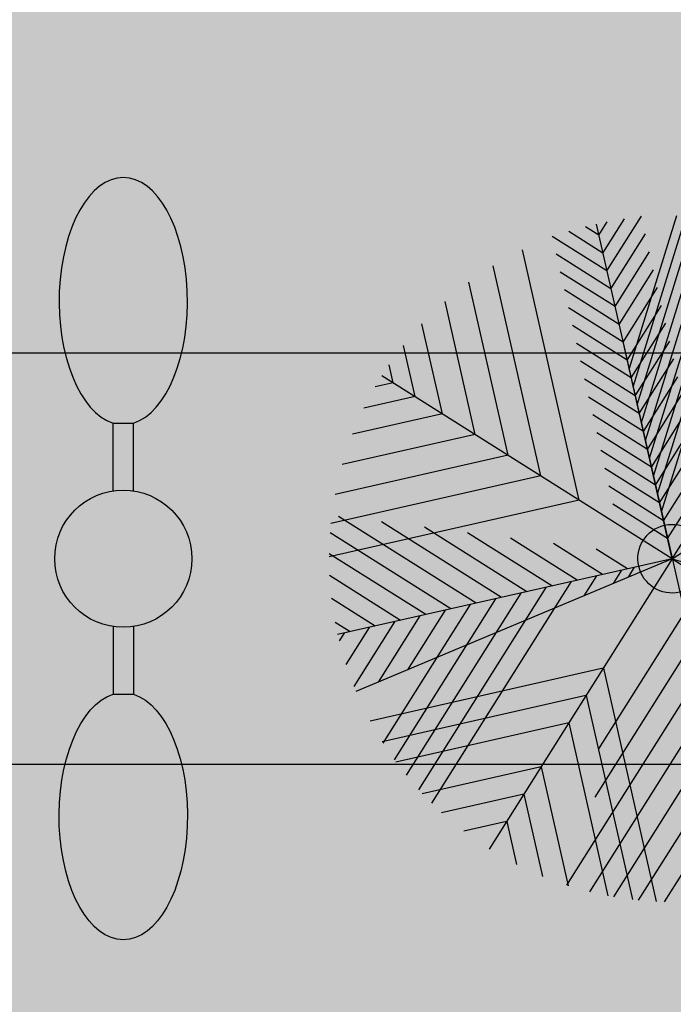
# Model space of a CAD drawing. Units: millimetres. Extents: x -13460 to 33279, y -34207 to 30528.
# Drawn here: x 4302 to 4541, y 18493 to 18852 of the extents above; entities that cross this region are included whole.
import ezdxf

# ---------------------------------------------------------------- set-up
doc = ezdxf.new("R2010")
doc.units = ezdxf.units.MM
doc.header["$LTSCALE"] = 0.1
for name, color, linetype in [('01 Piso', 1, 'Continuous'), ('02 Iluminacao', 1, 'Continuous'), ('02 Palmeiras', 21, 'Continuous'), ('02 Vegetacao', 21, 'Continuous'), ('04 Hach ciclovia', 23, 'Continuous'), ('04 Hach gr SC', 71, 'Continuous'), ('04 Hach grama', 71, 'Continuous'), ('04 Hach Petit Pr', 251, 'Continuous'), ('10 Hach Br', 255, 'Continuous')]:
    doc.layers.add(name, color=color, linetype=linetype)

# ---------------------------------------------------------------- blocks, each defined once
blk = doc.blocks.new('01 palmeira')
at = {"layer": '02 Palmeiras'}
h = blk.add_hatch(color=64, dxfattribs=at)
edge = h.paths.add_edge_path()
edge.add_line((-20, 37), (-20, 29))
edge.add_line((-20, 29), (-5.11, 14.11))
edge.add_ellipse((0, 0), major_axis=(-10.61, 10.61), ratio=1, start_angle=315, end_angle=334.8976, ccw=False)
edge.add_line((0, 15), (0, 17))
edge.add_line((0, 17), (-20, 37))
h.paths.add_polyline_path([(-20, 53), (-20, 45), (0, 25), (0, 33)])
h.paths.add_polyline_path([(-20, 69), (-20, 61), (0, 41), (0, 49)])
h.paths.add_polyline_path([(-20, 85), (-20, 77), (0, 57), (0, 65)])
h.paths.add_polyline_path([(-20, 101), (-20, 93), (0, 73), (0, 81)])
h.paths.add_polyline_path([(-20, 117), (-20, 109), (0, 89), (0, 95.2), (0, 97)])
h.paths.add_polyline_path([(-20, 133), (-20, 125), (0, 105), (0, 113)])
edge = h.paths.add_edge_path()
edge.add_ellipse((0, 0), major_axis=(106.07, 106.07), ratio=1, start_angle=52.5478, end_angle=52.663)
edge.add_line((-20, 148.66), (-20, 141))
edge.add_line((-20, 141), (0, 121))
edge.add_line((0, 121), (0, 129))
edge.add_line((0, 129), (-19.7, 148.7))
edge = h.paths.add_edge_path()
edge.add_ellipse((0, 0), major_axis=(106.07, 106.07), ratio=1, start_angle=46.8804, end_angle=49.7734)
edge.add_line((-12.48, 149.48), (0, 137))
edge.add_line((0, 137), (0, 145))
edge.add_line((0, 145), (-4.92, 149.92))
h = blk.add_hatch(color=64, dxfattribs=at)
edge = h.paths.add_edge_path()
edge.add_ellipse((0, 0), major_axis=(-106.07, 106.07), ratio=1, start_angle=-52.5471, end_angle=-49.7727)
edge.add_line((12.48, 149.48), (0, 137))
edge.add_line((0, 137), (0, 129))
edge.add_line((0, 129), (19.7, 148.7))
h.paths.add_polyline_path([(20, 133), (20, 141), (0, 121), (0, 113)])
h.paths.add_polyline_path([(16.39, 113.39), (20, 119.64), (20, 125), (0, 105), (0, 97)])
h.paths.add_polyline_path([(20, 117), (20, 119.64), (16.39, 113.39)], flags=17)
h.paths.add_polyline_path([(5.46, 94.46), (0, 89), (0, 85)])
h.paths.add_polyline_path([(16.39, 105.39), (5.46, 94.46), (0, 85), (0, 81), (5.46, 86.46)])
h.paths.add_polyline_path([(20, 103.64), (20, 109), (16.39, 105.39), (5.46, 86.46), (16.39, 97.39)])
h.paths.add_polyline_path([(20, 101), (20, 103.64), (16.39, 97.39)], flags=17)
h.paths.add_polyline_path([(5.46, 78.46), (0, 73), (0, 69)], flags=16)
h.paths.add_polyline_path([(16.39, 89.39), (5.46, 78.46), (0, 69), (0, 65), (5.46, 70.46)])
h.paths.add_polyline_path([(16.39, 81.39), (20, 87.64), (20, 93), (16.39, 89.39), (5.46, 70.46)])
h.paths.add_polyline_path([(20, 85), (20, 87.64), (16.39, 81.39)])
h = blk.add_hatch(color=62, dxfattribs=at)
edge = h.paths.add_edge_path()
edge.add_ellipse((0, 0), major_axis=(-106.07, 106.07), ratio=1, start_angle=-6.1946, end_angle=-2.1556)
edge.add_line((-102, 109.98), (-102, 102))
edge.add_line((-102, 102), (-94, 94))
edge.add_line((-94, 94), (-94, 116.89))
edge = h.paths.add_edge_path()
edge.add_ellipse((0, 0), major_axis=(106.07, 106.07), ratio=1, start_angle=73.6861, end_angle=79.0565)
edge.add_line((-84, 124.27), (-84, 84))
edge.add_line((-84, 84), (-72, 72))
edge.add_line((-72, 72), (-72, 131.59))
edge = h.paths.add_edge_path()
edge.add_ellipse((0, 0), major_axis=(-106.07, 106.07), ratio=1, start_angle=-26.3364, end_angle=-21.4211)
edge.add_line((-60, 137.48), (-60, 60))
edge.add_line((-60, 60), (-48, 48))
edge.add_line((-48, 48), (-48, 142.11))
edge = h.paths.add_edge_path()
edge.add_line((-94, 94), (-116.89, 94))
edge.add_ellipse((0, 0), major_axis=(106.07, 106.07), ratio=1, start_angle=96.1956, end_angle=100.9444)
edge.add_line((-124.27, 84), (-84, 84))
edge.add_line((-84, 84), (-84, 84))
edge.add_line((-84, 84), (-94, 94))
edge = h.paths.add_edge_path()
edge.add_line((-72, 72), (-131.59, 72))
edge.add_ellipse((0, 0), major_axis=(-106.07, 106.07), ratio=1, start_angle=16.3147, end_angle=21.4219)
edge.add_line((-137.48, 60), (-60, 60))
edge.add_line((-60, 60), (-60, 60))
edge.add_line((-60, 60), (-72, 72))
h.paths.add_polyline_path([(-48, 48), (-135.88, 48), (-121.88, 34), (-34, 34), (-34, 34)])
edge = h.paths.add_edge_path()
edge.add_line((-135.88, 48), (-142.11, 48))
edge.add_ellipse((0, 0), major_axis=(-106.07, 106.07), ratio=1, start_angle=26.3372, end_angle=27.88)
edge.add_line((-143.35, 44.16), (-133.2, 34))
edge.add_line((-133.2, 34), (-121.88, 34))
edge.add_line((-121.88, 34), (-135.88, 48))
edge = h.paths.add_edge_path()
edge.add_ellipse((0, 0), major_axis=(106.07, 106.07), ratio=1, start_angle=117.88, end_angle=121.3958)
edge.add_line((-145.79, 35.28), (-144.51, 34))
edge.add_line((-144.51, 34), (-133.2, 34))
edge.add_line((-133.2, 34), (-143.35, 44.16))
h = blk.add_hatch(color=64, dxfattribs=at)
h.paths.add_polyline_path([(5.46, 62.46), (0, 57), (0, 53)], flags=16)
h.paths.add_polyline_path([(16.39, 73.39), (5.46, 62.46), (0, 53), (0, 49), (5.46, 54.46)])
h.paths.add_polyline_path([(16.39, 65.39), (20, 71.64), (20, 77), (16.39, 73.39), (5.46, 54.46)])
h.paths.add_polyline_path([(5.46, 46.46), (0, 41), (0, 37)])
h.paths.add_polyline_path([(16.39, 57.39), (5.46, 46.46), (0, 37), (0, 33), (5.46, 38.46)])
h.paths.add_polyline_path([(20, 55.64), (20, 61), (16.39, 57.39), (5.46, 38.46), (16.39, 49.39)])
h = blk.add_hatch(color=64, dxfattribs=at)
h.paths.add_polyline_path([(-31.45, 11.44), (-49.23, 17.92), (-31.31, 0), (-20, 0)])
h.paths.add_polyline_path([(-67.02, 24.39), (-84.81, 30.87), (-53.94, 0), (-42.63, 0)])
h.paths.add_polyline_path([(-99.25, 34), (-110.57, 34), (-76.57, 0), (-65.25, 0)])
h.paths.add_polyline_path([(-102.59, 37.34), (-120.38, 43.82), (-110.57, 34), (-99.25, 34)])
edge = h.paths.add_edge_path()
edge.add_line((-138.17, 50.29), (-140.95, 51.3))
edge.add_ellipse((0, 0), major_axis=(106.07, 106.07), ratio=1, start_angle=115.0006, end_angle=116.3372)
edge.add_line((-142.11, 48), (-135.88, 48))
edge.add_line((-135.88, 48), (-138.17, 50.29))
edge = h.paths.add_edge_path()
edge.add_line((-135.88, 48), (-142.11, 48))
edge.add_ellipse((0, 0), major_axis=(-106.07, 106.07), ratio=1, start_angle=26.3372, end_angle=27.88)
edge.add_line((-143.35, 44.16), (-133.2, 34))
edge.add_line((-133.2, 34), (-121.88, 34))
edge.add_line((-121.88, 34), (-135.88, 48))
h.paths.add_polyline_path([(-121.88, 34), (-133.2, 34), (-99.2, 0), (-87.88, 0)])
edge = h.paths.add_edge_path()
edge.add_line((-144.51, 34), (-146.1, 34))
edge.add_ellipse((0, 0), major_axis=(106.07, 106.07), ratio=1, start_angle=121.8992, end_angle=125.05)
edge.add_line((-147.74, 25.92), (-121.83, 0))
edge.add_line((-121.83, 0), (-110.51, 0))
edge.add_line((-110.51, 0), (-144.51, 34))
edge = h.paths.add_edge_path()
edge.add_ellipse((0, 0), major_axis=(-106.07, 106.07), ratio=1, start_angle=38.8744, end_angle=42.9172)
edge.add_line((-149.9, 5.45), (-144.45, 0))
edge.add_line((-144.45, 0), (-133.14, 0))
edge.add_line((-133.14, 0), (-149.14, 16.01))
h = blk.add_hatch(color=64, dxfattribs=at)
h.paths.add_polyline_path([(5.46, 30.46), (0, 25), (0, 21)])
h.paths.add_polyline_path([(20, 37), (20, 45), (5.46, 30.46), (0, 21), (0, 17)])
h = blk.add_hatch(color=256, dxfattribs=at)
edge = h.paths.add_edge_path()
edge.add_ellipse((0, 0), major_axis=(-10.61, 10.61), ratio=1, start_angle=0, end_angle=360)
h = blk.add_hatch(color=64, dxfattribs=at)
edge = h.paths.add_edge_path()
edge.add_line((-124.48, 0), (-135.8, 0))
edge.add_line((-135.8, 0), (-149.38, -13.59))
edge.add_ellipse((0, 0), major_axis=(-106.07, 106.07), ratio=1, start_angle=50.1973, end_angle=54.0696)
edge.add_line((-148.12, -23.64), (-124.48, 0))
h.paths.add_polyline_path([(-101.85, 0), (-113.17, 0), (-137.4, -24.23), (-123.66, -21.81)])
h.paths.add_polyline_path([(-79.23, 0), (-90.54, 0), (-109.93, -19.38), (-96.19, -16.96)])
h.paths.add_polyline_path([(-96.19, -16.96), (-109.93, -19.38), (-130.54, -40), (-119.23, -40)])
h.paths.add_polyline_path([(-119.23, -40), (-130.54, -40), (-140.54, -50), (-129.23, -50)])
edge = h.paths.add_edge_path()
edge.add_line((-129.23, -50), (-140.54, -50))
edge.add_line((-140.54, -50), (-141.19, -50.65))
edge.add_ellipse((0, 0), major_axis=(106.07, 106.07), ratio=1, start_angle=154.7349, end_angle=158.0694)
edge.add_line((-138, -58.78), (-129.23, -50))
edge = h.paths.add_edge_path()
edge.add_line((-116.6, -60), (-127.91, -60))
edge.add_line((-127.91, -60), (-134.44, -66.53))
edge.add_ellipse((0, 0), major_axis=(-106.07, 106.07), ratio=1, start_angle=71.3287, end_angle=74.5253)
edge.add_line((-130.52, -73.92), (-116.6, -60))
h.paths.add_polyline_path([(-106.6, -50), (-117.91, -50), (-127.91, -60), (-116.6, -60)])
h.paths.add_polyline_path([(-96.6, -40), (-107.91, -40), (-117.91, -50), (-106.6, -50)])
h.paths.add_polyline_path([(-68.72, -12.12), (-82.45, -14.54), (-107.91, -40), (-96.6, -40)])
h.paths.add_polyline_path([(-56.6, 0), (-67.91, 0), (-82.45, -14.54), (-68.72, -12.12)])
h.paths.add_polyline_path([(-33.97, 0), (-45.29, 0), (-54.98, -9.69), (-41.25, -7.27)])
h.paths.add_polyline_path([(-17, 0), (-22.66, 0), (-27.51, -4.85), (-20.64, -3.64)])
h = blk.add_hatch(color=64, dxfattribs=at)
h.paths.add_polyline_path([(0, -38.22), (-39.98, -78.19), (-39.99, -92.35), (0, -52.36)])
h.paths.add_polyline_path([(-39.98, -78.19), (-49.96, -88.17), (-49.96, -102.32), (-39.99, -92.35)])
h.paths.add_polyline_path([(0, -80.64), (0, -66.5), (-40, -106.5), (-40.01, -120.65)])
h.paths.add_polyline_path([(-40, -106.5), (-49.96, -116.46), (-49.96, -130.6), (-40.01, -120.65)])
edge = h.paths.add_edge_path()
edge.add_line((-60.02, -126.51), (-67.47, -133.97))
edge.add_ellipse((0, 0), major_axis=(-106.07, 106.07), ratio=1, start_angle=108.2692, end_angle=111.412)
edge.add_line((-60.02, -137.47), (-60.02, -126.51))
edge = h.paths.add_edge_path()
edge.add_line((-40.02, -134.8), (-47.5, -142.28))
edge.add_ellipse((0, 0), major_axis=(106.07, 106.07), ratio=1, start_angle=206.5395, end_angle=209.523)
edge.add_line((-40.03, -144.56), (-40.02, -134.8))
edge = h.paths.add_edge_path()
edge.add_line((0, -108.92), (0, -94.78))
edge.add_line((0, -94.78), (-40.02, -134.8))
edge.add_line((-40.02, -134.8), (-40.03, -144.56))
edge.add_ellipse((0, 0), major_axis=(-106.07, 106.07), ratio=1, start_angle=119.523, end_angle=120.8953)
edge.add_line((-36.55, -145.48), (0, -108.92))
h = blk.add_hatch(color=62, dxfattribs=at)
h.paths.add_polyline_path([(-40, -40), (-85.29, -40), (-95.29, -50), (-50, -50)])
h.paths.add_polyline_path([(-85.29, -40), (-96.6, -40), (-106.6, -50), (-95.29, -50)])
h.paths.add_polyline_path([(-107.91, -40), (-119.23, -40), (-129.23, -50), (-117.91, -50)])
edge = h.paths.add_edge_path()
edge.add_line((-130.54, -40), (-144.57, -40))
edge.add_ellipse((0, 0), major_axis=(106.07, 106.07), ratio=1, start_angle=150.4667, end_angle=154.4719)
edge.add_line((-141.42, -50), (-140.54, -50))
edge.add_line((-140.54, -50), (-130.54, -40))
h.paths.add_polyline_path([(-60, -60), (-105.29, -60), (-121.29, -76), (-76, -76)])
edge = h.paths.add_edge_path()
edge.add_line((-105.29, -60), (-116.6, -60))
edge.add_line((-116.6, -60), (-130.52, -73.92))
edge.add_ellipse((0, 0), major_axis=(106.07, 106.07), ratio=1, start_angle=164.5253, end_angle=165.4428)
edge.add_line((-129.32, -76), (-121.29, -76))
edge.add_line((-121.29, -76), (-105.29, -60))
edge = h.paths.add_edge_path()
edge.add_line((-127.91, -60), (-137.48, -60))
edge.add_ellipse((0, 0), major_axis=(-106.07, 106.07), ratio=1, start_angle=68.5789, end_angle=71.3287)
edge.add_line((-134.44, -66.53), (-127.91, -60))
edge = h.paths.add_edge_path()
edge.add_line((-86, -86), (-122.9, -86))
edge.add_ellipse((0, 0), major_axis=(-106.07, 106.07), ratio=1, start_angle=79.9837, end_angle=84.7926)
edge.add_line((-115.25, -96), (-96, -96))
edge.add_line((-96, -96), (-86, -86))
h.paths.add_polyline_path([(-49.96, -50), (-50, -50), (-59.97, -59.96), (-60, -112.36), (-49.96, -102.32)])
h.paths.add_polyline_path([(-49.96, -102.32), (-60, -112.36), (-60.02, -126.51), (-49.96, -116.46)])
edge = h.paths.add_edge_path()
edge.add_line((-49.96, -116.46), (-60.02, -126.51))
edge.add_line((-60.02, -126.51), (-60.02, -137.47))
edge.add_ellipse((0, 0), major_axis=(-106.07, 106.07), ratio=1, start_angle=111.412, end_angle=112.3423)
edge.add_line((-57.78, -138.42), (-49.96, -130.6))
edge.add_line((-49.96, -130.6), (-49.96, -116.46))
edge = h.paths.add_edge_path()
edge.add_line((-49.96, -130.6), (-57.78, -138.42))
edge.add_ellipse((0, 0), major_axis=(-106.07, 106.07), ratio=1, start_angle=112.3423, end_angle=115.5451)
edge.add_line((-49.96, -141.43), (-49.96, -130.6))
edge = h.paths.add_edge_path()
edge.add_line((-75.98, -76), (-76, -76))
edge.add_line((-76, -76), (-85.99, -85.98))
edge.add_line((-85.99, -85.98), (-86.01, -122.89))
edge.add_ellipse((0, 0), major_axis=(106.07, 106.07), ratio=1, start_angle=190.0107, end_angle=194.2887)
edge.add_line((-76.61, -128.96), (-76.02, -128.37))
edge.add_line((-76.02, -128.37), (-75.98, -76))
edge = h.paths.add_edge_path()
edge.add_line((-95.99, -96), (-96, -96))
edge.add_line((-96, -96), (-106.07, -106.06))
edge.add_ellipse((0, 0), major_axis=(-106.07, 106.07), ratio=1, start_angle=90, end_angle=95.2044)
edge.add_line((-96.01, -115.25), (-95.99, -96))
for p, q in [((0, 129), (-20, 149)), ((0, 137), (-12.48, 149.48)), ((0, 145), (-4.92, 149.92)), ((0, 150), (0, -150)), ((0, 145), (4.92, 149.92)), ((0, 137), (12.48, 149.48)), ((0, 129), (20, 149)), ((-48, 48), (-48, 142.11)), ((-34, 34), (-34, 146.1)), ((0, 85), (35.12, 145.83)), ((0, 77), (39.14, 144.8)), ((0, 69), (43.11, 143.67)), ((0, 61), (47.02, 142.44)), ((0, 121), (-20, 141)), ((0, 53), (50.87, 141.11)), ((0, 121), (20, 141)), ((0, 45), (54.66, 139.68)), ((0, 37), (58.41, 138.16)), ((-60, 60), (-60, 137.48)), ((0, 29), (62.26, 136.84)), ((0, 21), (65.72, 134.84)), ((-72, 72), (-72, 131.59)), ((0, 113), (-20, 133)), ((0, 113), (20, 133)), ((0, 105), (-20, 125)), ((0, 105), (20, 125)), ((-84, 84), (-84, 124.27)), ((-94, 94), (-94, 116.89)), ((0, 97), (-20, 117)), ((0, 97), (20, 117)), ((-102, 102), (-102, 109.98)), ((0, 89), (-20, 109)), ((0, 89), (20, 109)), ((0, 0), (-106.07, 106.07)), ((0, 0), (106.07, 106.07)), ((-102, 102), (-109.98, 102)), ((0, 81), (-20, 101)), ((0, 81), (20, 101)), ((0, 0), (0, 95.2)), ((-94, 94), (-116.9, 94)), ((0, 73), (-20, 93)), ((0, 73), (20, 93)), ((-84, 84), (-124.28, 84)), ((0, 65), (-20, 85)), ((0, 65), (20, 85)), ((0, 57), (-20, 77)), ((0, 57), (20, 77)), ((-72, 72), (-131.59, 72)), ((0, 49), (-20, 69)), ((0, 49), (20, 69)), ((0, 41), (-20, 61)), ((0, 41), (20, 61)), ((-60, 60), (-137.48, 60)), ((0, 33), (-20, 53)), ((0, 33), (20, 53)), ((-48, 48), (-142.11, 48)), ((-87.88, 0), (-138.17, 50.29)), ((0, 0), (140.95, 51.3)), ((-99.2, 0), (-143.36, 44.16)), ((-76.57, 0), (-120.38, 43.81)), ((0, 25), (-20, 45)), ((0, 25), (20, 45)), ((-110.51, 0), (-145.79, 35.28)), ((-65.25, 0), (-102.59, 37.34)), ((0, 17), (-20, 37)), ((0, 17), (-20, 37)), ((0, 17), (20, 37)), ((-34, 34), (-146.1, 34)), ((-53.94, 0), (-84.81, 30.87)), ((-121.83, 0), (-147.75, 25.92)), ((0, 9), (-20, 29)), ((0, 9), (20, 29)), ((-42.63, 0), (-67.02, 24.39)), ((-31.31, 0), (-49.23, 17.92)), ((0, 21), (0, 17)), ((-133.14, 0), (-149.15, 16.01)), ((0, 17), (0, 13)), ((0, 13), (0, 9)), ((-20, 0), (-31.45, 11.44)), ((-20, 0), (-31.45, 11.44)), ((0, 9), (0, 5)), ((-144.45, 0), (-149.9, 5.45)), ((0, 0), (-150, 0)), ((-147.11, 0), (-149.97, -2.86)), ((-135.8, 0), (-149.39, -13.59)), ((-124.48, 0), (-148.13, -23.64)), ((0, 0), (-147.72, -26.05)), ((-90.54, 0), (-141.19, -50.65)), ((-79.23, 0), (-138.01, -58.78)), ((-113.17, 0), (-137.4, -24.23)), ((-67.91, 0), (-134.44, -66.53)), ((-56.6, 0), (-130.52, -73.92)), ((-45.29, 0), (-126.27, -80.98)), ((-101.85, 0), (-123.66, -21.8)), ((0, 0), (-106.07, -106.07)), ((-33.97, 0), (-41.25, -7.27)), ((-22.66, 0), (-27.51, -4.85)), ((-17, 0), (-20.64, -3.64)), ((0, 0), (106.07, -106.07)), ((0, 0), (129.9, -75)), ((0, -24.07), (-49.81, -73.88)), ((0, -38.22), (-56, -94.22)), ((-40, -40), (-144.57, -40)), ((-39.95, -40.05), (-40.03, -144.62)), ((-50, -50), (-141.42, -50)), ((-49.96, -50.04), (-49.96, -141.46)), ((0, -52.36), (-76.61, -128.96)), ((-60, -60), (-137.48, -60)), ((-59.97, -60.03), (-60.02, -137.51)), ((0, -66.5), (-67.47, -133.97)), ((-76, -76), (-129.32, -76)), ((-75.98, -76.02), (-76.02, -129.34)), ((0, -80.64), (-57.79, -138.42)), ((-86, -86), (-122.9, -86)), ((-85.99, -86.01), (-86.01, -122.91)), ((-96, -96), (-115.26, -96)), ((-95.99, -96.01), (-96.01, -115.26)), ((0, -94.78), (-47.5, -142.28)), ((0, -108.92), (-36.56, -145.48))]:
    blk.add_line(p, q, dxfattribs=at)
blk.add_ellipse((0, 0), major_axis=(-10.61, 10.61), ratio=1, start_param=3.926991, end_param=10.210176, dxfattribs=at)
blk = doc.blocks.new('poste2')
at = {"layer": '02 Iluminacao'}
for points in [[(25, 0, 1), (-25, 0, 1)], [(-25, 0, -0.03766), (-24.72, 3.75), (-49.39, 3.75), (-49.39, -3.75), (-24.72, -3.75, -0.03766)], [(49.39, 3.75), (24.72, 3.75, -0.03766), (25, 0, -0.03766), (24.72, -3.75), (49.39, -3.75)]]:
    blk.add_hatch(color=256, dxfattribs=at).paths.add_polyline_path(points)
at = {"layer": '10 Hach Br'}
h = blk.add_hatch(color=50, dxfattribs=at)
edge = h.paths.add_edge_path()
edge.add_line((-49.39, -3.75), (-49.39, 3.75))
edge.add_ellipse((-93.81, 0), major_axis=(45, 0), ratio=0.51976, start_angle=9.2261, end_angle=350.7739)
h = blk.add_hatch(color=50, dxfattribs=at)
edge = h.paths.add_edge_path()
edge.add_ellipse((93.81, 0), major_axis=(-45, 0), ratio=0.51976, start_angle=9.2261, end_angle=350.7739)
edge.add_line((49.39, 3.75), (49.39, -3.75))
at = {"layer": '02 Iluminacao'}
for p, q in [((-24.72, 3.75), (-49.39, 3.75)), ((-49.39, 3.75), (-49.39, -3.75)), ((24.72, 3.75), (49.39, 3.75)), ((49.39, 3.75), (49.39, -3.75)), ((49.39, 3.75), (49.39, -3.75)), ((-24.72, -3.75), (-49.39, -3.75)), ((24.72, -3.75), (49.39, -3.75))]:
    blk.add_line(p, q, dxfattribs=at)
blk.add_circle((0, 0), 25, dxfattribs=at)
at = {"layer": '02 Iluminacao', "extrusion": (0, 0, -1)}
blk.add_ellipse((-93.81, 0), major_axis=(45, 0), ratio=0.51976, start_param=0.161025, end_param=6.12216, dxfattribs=at)
at = {"layer": '02 Iluminacao'}
blk.add_ellipse((93.81, 0), major_axis=(-45, 0), ratio=0.51976, start_param=0.161025, end_param=6.12216, dxfattribs=at)
blk = doc.blocks.new('MODULO PETIT PARA RUA')
at = {"layer": '04 Hach Petit Pr'}
h = blk.add_hatch(color=256, dxfattribs=at)
h.paths.add_polyline_path([(-999.99, 483.96), (-995.39, 478.18), (-990.95, 472.31), (-986.76, 466.2), (-982.65, 460), (-978.72, 453.63), (-974.95, 447.18), (-967.83, 433.86), (-961.21, 420.12), (-955.01, 405.96), (-949.31, 391.64), (-943.95, 377.06), (-938.84, 362.4), (-934.07, 347.66), (-925.02, 318.25), (-920.75, 303.76), (-916.47, 289.52), (-912.2, 275.61), (-907.84, 262.04), (-905.92, 251.91), (-903.57, 242.02), (-900.81, 232.3), (-897.62, 222.84), (-893.94, 213.45), (-889.75, 204.32), (-885.14, 195.36), (-880.03, 186.65), (-874.59, 178.1), (-868.64, 169.72), (-862.36, 161.6), (-855.65, 153.64), (-848.62, 145.93), (-841.24, 138.39), (-833.62, 131.1), (-825.66, 123.98), (-817.45, 117.11), (-809.08, 110.41), (-792.15, 97.26), (-783.78, 90.73), (-775.65, 84.02), (-767.86, 77.24), (-760.4, 70.2), (-753.53, 62.91), (-747.17, 55.29), (-744.32, 51.27), (-741.55, 47.25), (-739.13, 43.06), (-736.78, 38.7), (-734.69, 34.26), (-732.84, 29.66), (-731.25, 24.96), (-729.83, 20.11), (-727.4, 10.14), (-725.39, 0), (-788.38, 0), (-824.15, 37.36), (-841.33, 56.46), (-857.92, 76.07), (-873.66, 96.26), (-888.33, 117.11), (-901.81, 138.81), (-914.29, 161.1), (-926.02, 183.97), (-937.08, 207.25), (-958.11, 254.5), (-978.8, 301.75), (-999.99, 348.58)], flags=16)
edge = h.paths.add_edge_path()
edge.add_line((-206.58, 0), (-164.44, 0))
edge.add_line((-164.44, 0), (-175.5, 41.3))
edge.add_line((-175.5, 41.3), (-181.53, 61.66))
edge.add_line((-181.53, 61.66), (-188.15, 81.6))
edge.add_line((-188.15, 81.6), (-195.52, 101.03))
edge.add_line((-195.52, 101.03), (-203.9, 119.88))
edge.add_line((-203.9, 119.88), (-213.36, 137.97))
edge.add_line((-213.36, 137.97), (-224.17, 155.15))
edge.add_line((-224.17, 155.15), (-230.12, 163.44))
edge.add_line((-230.12, 163.44), (-236.49, 171.48))
edge.add_line((-236.49, 171.48), (-250.31, 186.73))
edge.add_line((-250.31, 186.73), (-265.39, 201.31))
edge.add_line((-265.39, 201.31), (-281.22, 215.21))
edge.add_line((-281.22, 215.21), (-313.98, 242.27))
edge.add_line((-313.98, 242.27), (-330.31, 255.76))
edge.add_line((-330.31, 255.76), (-346.06, 269.5))
edge.add_line((-346.06, 269.5), (-360.89, 283.74))
edge.add_line((-360.89, 283.74), (-374.54, 298.65))
edge.add_line((-374.54, 298.65), (-380.74, 306.44))
edge.add_line((-380.74, 306.44), (-386.52, 314.48))
edge.add_line((-386.52, 314.48), (-391.89, 322.78))
edge.add_line((-391.89, 322.78), (-396.74, 331.32))
edge.add_line((-396.74, 331.32), (-401.18, 340.12))
edge.add_line((-401.18, 340.12), (-405.21, 349.17))
edge.add_line((-405.21, 349.17), (-411.99, 367.93))
edge.add_line((-411.99, 367.93), (-417.35, 387.45))
edge.add_line((-417.35, 387.45), (-421.54, 407.64))
edge.add_line((-421.54, 407.64), (-424.64, 428.42))
edge.add_line((-424.64, 428.42), (-426.74, 449.61))
edge.add_line((-426.74, 449.61), (-428.24, 471.14))
edge.add_line((-428.24, 471.14), (-429.08, 492.84))
edge.add_line((-429.08, 492.84), (-429.92, 536.57))
edge.add_line((-429.92, 536.57), (-430.59, 579.79))
edge.add_line((-430.59, 579.79), (-431.26, 600.9))
edge.add_line((-431.26, 600.9), (-432.77, 621.68))
edge.add_line((-432.77, 621.68), (-434.11, 631.9))
edge.add_line((-434.11, 631.9), (-436.03, 641.95))
edge.add_line((-436.03, 641.95), (-438.55, 651.92))
edge.add_line((-438.55, 651.92), (-441.73, 661.81))
edge.add_line((-441.73, 661.81), (-445.42, 671.53))
edge.add_line((-445.42, 671.53), (-449.61, 681.08))
edge.add_line((-449.61, 681.08), (-454.38, 690.37))
edge.add_line((-454.38, 690.37), (-459.66, 699.59))
edge.add_line((-459.66, 699.59), (-465.27, 708.64))
edge.add_line((-465.27, 708.64), (-471.47, 717.35))
edge.add_line((-471.47, 717.35), (-484.87, 734.27))
edge.add_line((-484.87, 734.27), (-499.62, 750.19))
edge.add_line((-499.62, 750.19), (-515.53, 765.02))
edge.add_line((-515.53, 765.02), (-532.46, 778.67))
edge.add_line((-532.46, 778.67), (-550.05, 790.99))
edge.add_line((-550.05, 790.99), (-568.06, 801.96))
edge.add_line((-568.06, 801.96), (-586.49, 811.51))
edge.add_line((-586.49, 811.51), (-605.17, 819.89))
edge.add_line((-605.17, 819.89), (-624.1, 827.43))
edge.add_line((-624.1, 827.43), (-643.29, 834.13))
edge.add_line((-643.29, 834.13), (-662.72, 840.5))
edge.add_line((-662.72, 840.5), (-702.1, 852.64))
edge.add_line((-702.1, 852.64), (-722.04, 859.01))
edge.add_line((-722.04, 859.01), (-742.06, 865.8))
edge.add_line((-742.06, 865.8), (-762.16, 873.34))
edge.add_line((-762.16, 873.34), (-782.27, 881.8))
edge.add_line((-782.27, 881.8), (-802.12, 891.43))
edge.add_line((-802.12, 891.43), (-821.06, 902.24))
edge.add_line((-821.06, 902.24), (-830.1, 908.18))
edge.add_line((-830.1, 908.18), (-838.65, 914.47))
edge.add_line((-838.65, 914.47), (-846.77, 921.17))
edge.add_line((-846.77, 921.17), (-854.4, 928.21))
edge.add_line((-854.4, 928.21), (-861.35, 935.66))
edge.add_line((-861.35, 935.66), (-867.72, 943.54))
edge.add_line((-867.72, 943.54), (-873.25, 951.91))
edge.add_line((-873.25, 951.91), (-878.02, 960.71))
edge.add_line((-878.02, 960.71), (-881.96, 969.93))
edge.add_line((-881.96, 969.93), (-885.23, 979.64))
edge.add_line((-885.23, 979.64), (-887.82, 989.61))
edge.add_line((-887.82, 989.61), (-889.92, 999.92))
edge.add_line((-889.92, 999.92), (-907.01, 999.92))
edge.add_line((-907.01, 999.92), (-903.91, 977.97))
edge.add_line((-903.91, 977.97), (-900.05, 956.69))
edge.add_line((-900.05, 956.69), (-895.28, 936.5))
edge.add_line((-895.28, 936.5), (-892.35, 926.87))
edge.add_line((-892.35, 926.87), (-889.08, 917.57))
edge.add_line((-889.08, 917.57), (-885.48, 908.69))
edge.add_line((-885.48, 908.69), (-881.37, 900.23))
edge.add_line((-881.37, 900.23), (-876.85, 892.27))
edge.add_line((-876.85, 892.27), (-871.82, 884.73))
edge.add_line((-871.82, 884.73), (-866.29, 877.77))
edge.add_line((-866.29, 877.77), (-860.18, 871.32))
edge.add_line((-860.18, 871.32), (-853.56, 865.38))
edge.add_line((-853.56, 865.38), (-846.44, 859.93))
edge.add_line((-846.44, 859.93), (-838.9, 854.9))
edge.add_line((-838.9, 854.9), (-830.86, 850.3))
edge.add_line((-830.86, 850.3), (-822.48, 846.02))
edge.add_line((-822.48, 846.02), (-813.68, 842.17))
edge.add_line((-813.68, 842.17), (-795.17, 835.13))
edge.add_line((-795.17, 835.13), (-775.65, 829.02))
edge.add_line((-775.65, 829.02), (-755.21, 823.49))
edge.add_line((-755.21, 823.49), (-734.18, 818.3))
edge.add_line((-734.18, 818.3), (-691.46, 807.49))
edge.add_line((-691.46, 807.49), (-670.18, 801.37))
edge.add_line((-670.18, 801.37), (-649.4, 794.34))
edge.add_line((-649.4, 794.34), (-629.21, 786.13))
edge.add_line((-629.21, 786.13), (-619.5, 781.52))
edge.add_line((-619.5, 781.52), (-610.03, 776.49))
edge.add_line((-610.03, 776.49), (-600.73, 771.13))
edge.add_line((-600.73, 771.13), (-591.85, 765.35))
edge.add_line((-591.85, 765.35), (-574.76, 752.79))
edge.add_line((-574.76, 752.79), (-558.85, 738.88))
edge.add_line((-558.85, 738.88), (-544.1, 723.88))
edge.add_line((-544.1, 723.88), (-530.61, 707.8))
edge.add_line((-530.61, 707.8), (-518.38, 690.79))
edge.add_line((-518.38, 690.79), (-507.49, 673.03))
edge.add_line((-507.49, 673.03), (-498.03, 654.69))
edge.add_line((-498.03, 654.69), (-489.98, 635.67))
edge.add_line((-489.98, 635.67), (-483.28, 616.32))
edge.add_line((-483.28, 616.32), (-478.17, 596.72))
edge.add_line((-478.17, 596.72), (-474.32, 576.86))
edge.add_line((-474.32, 576.86), (-471.55, 556.84))
edge.add_line((-471.55, 556.84), (-469.46, 536.65))
edge.add_line((-469.46, 536.65), (-466.36, 495.94))
edge.add_line((-466.36, 495.94), (-462.76, 454.97))
edge.add_line((-462.76, 454.97), (-460.08, 434.45))
edge.add_line((-460.08, 434.45), (-456.73, 414.01))
edge.add_line((-456.73, 414.01), (-452.54, 393.65))
edge.add_line((-452.54, 393.65), (-447.59, 373.46))
edge.add_line((-447.59, 373.46), (-441.9, 353.52))
edge.add_line((-441.9, 353.52), (-435.45, 333.75))
edge.add_line((-435.45, 333.75), (-428.24, 314.32))
edge.add_line((-428.24, 314.32), (-420.2, 295.22))
edge.add_line((-420.2, 295.22), (-411.32, 276.54))
edge.add_line((-411.32, 276.54), (-401.69, 258.27))
edge.add_line((-401.69, 258.27), (-391.22, 240.51))
edge.add_line((-391.22, 240.51), (-379.91, 223.34))
edge.add_line((-379.91, 223.34), (-367.76, 206.67))
edge.add_line((-367.76, 206.67), (-354.77, 190.67))
edge.add_line((-354.77, 190.67), (-340.95, 175.42))
edge.add_line((-340.95, 175.42), (-326.37, 160.76))
edge.add_line((-326.37, 160.76), (-296.13, 132.45))
edge.add_line((-296.13, 132.45), (-281.22, 118.37))
edge.add_line((-281.22, 118.37), (-266.9, 103.88))
edge.add_line((-266.9, 103.88), (-253.41, 88.88))
edge.add_line((-253.41, 88.88), (-241.18, 73.05))
edge.add_line((-241.18, 73.05), (-235.65, 64.76))
edge.add_line((-235.65, 64.76), (-230.54, 56.13))
edge.add_line((-230.54, 56.13), (-225.85, 47.25))
edge.add_line((-225.85, 47.25), (-221.49, 38.12))
edge.add_line((-221.49, 38.12), (-213.7, 19.27))
edge.add_line((-213.7, 19.27), (-206.58, 0))
edge.add_line((-206.58, 0), (-213.7, 19.27))
edge.add_line((-213.7, 19.27), (-221.49, 38.12))
edge.add_line((-221.49, 38.12), (-225.85, 47.25))
edge.add_line((-225.85, 47.25), (-230.54, 56.13))
edge.add_line((-230.54, 56.13), (-235.65, 64.76))
edge.add_line((-235.65, 64.76), (-241.18, 73.05))
edge.add_line((-241.18, 73.05), (-253.41, 88.88))
edge.add_line((-253.41, 88.88), (-266.9, 103.88))
edge.add_line((-266.9, 103.88), (-281.22, 118.37))
edge.add_line((-281.22, 118.37), (-296.13, 132.45))
edge.add_line((-296.13, 132.45), (-326.37, 160.76))
edge.add_line((-326.37, 160.76), (-340.95, 175.42))
edge.add_line((-340.95, 175.42), (-354.77, 190.67))
edge.add_line((-354.77, 190.67), (-367.76, 206.67))
edge.add_line((-367.76, 206.67), (-379.91, 223.34))
edge.add_line((-379.91, 223.34), (-391.22, 240.51))
edge.add_line((-391.22, 240.51), (-401.69, 258.27))
edge.add_line((-401.69, 258.27), (-411.32, 276.54))
edge.add_line((-411.32, 276.54), (-420.2, 295.22))
edge.add_line((-420.2, 295.22), (-428.24, 314.32))
edge.add_line((-428.24, 314.32), (-435.45, 333.75))
edge.add_line((-435.45, 333.75), (-441.9, 353.52))
edge.add_line((-441.9, 353.52), (-447.59, 373.46))
edge.add_line((-447.59, 373.46), (-452.54, 393.65))
edge.add_line((-452.54, 393.65), (-456.73, 414.01))
edge.add_line((-456.73, 414.01), (-460.08, 434.45))
edge.add_line((-460.08, 434.45), (-462.76, 454.97))
edge.add_line((-462.76, 454.97), (-466.36, 495.94))
edge.add_line((-466.36, 495.94), (-469.46, 536.65))
edge.add_line((-469.46, 536.65), (-471.55, 556.84))
edge.add_line((-471.55, 556.84), (-474.32, 576.86))
edge.add_line((-474.32, 576.86), (-478.17, 596.72))
edge.add_line((-478.17, 596.72), (-483.28, 616.32))
edge.add_line((-483.28, 616.32), (-489.98, 635.67))
edge.add_line((-489.98, 635.67), (-498.03, 654.69))
edge.add_line((-498.03, 654.69), (-507.49, 673.03))
edge.add_line((-507.49, 673.03), (-518.38, 690.79))
edge.add_line((-518.38, 690.79), (-530.61, 707.8))
edge.add_line((-530.61, 707.8), (-544.1, 723.88))
edge.add_line((-544.1, 723.88), (-558.85, 738.88))
edge.add_line((-558.85, 738.88), (-574.76, 752.79))
edge.add_line((-574.76, 752.79), (-591.85, 765.35))
edge.add_line((-591.85, 765.35), (-600.73, 771.13))
edge.add_line((-600.73, 771.13), (-610.03, 776.49))
edge.add_line((-610.03, 776.49), (-619.5, 781.52))
edge.add_line((-619.5, 781.52), (-629.21, 786.13))
edge.add_line((-629.21, 786.13), (-649.4, 794.34))
edge.add_line((-649.4, 794.34), (-670.18, 801.37))
edge.add_line((-670.18, 801.37), (-691.46, 807.49))
edge.add_line((-691.46, 807.49), (-734.18, 818.3))
edge.add_line((-734.18, 818.3), (-755.21, 823.49))
edge.add_line((-755.21, 823.49), (-775.65, 829.02))
edge.add_line((-775.65, 829.02), (-795.17, 835.13))
edge.add_line((-795.17, 835.13), (-813.68, 842.17))
edge.add_line((-813.68, 842.17), (-822.48, 846.02))
edge.add_line((-822.48, 846.02), (-830.86, 850.3))
edge.add_line((-830.86, 850.3), (-838.9, 854.9))
edge.add_line((-838.9, 854.9), (-846.44, 859.93))
edge.add_line((-846.44, 859.93), (-853.56, 865.38))
edge.add_line((-853.56, 865.38), (-860.18, 871.32))
edge.add_line((-860.18, 871.32), (-866.29, 877.77))
edge.add_line((-866.29, 877.77), (-871.82, 884.73))
edge.add_line((-871.82, 884.73), (-876.85, 892.27))
edge.add_line((-876.85, 892.27), (-881.37, 900.23))
edge.add_line((-881.37, 900.23), (-885.48, 908.69))
edge.add_line((-885.48, 908.69), (-889.08, 917.57))
edge.add_line((-889.08, 917.57), (-892.35, 926.87))
edge.add_line((-892.35, 926.87), (-895.28, 936.5))
edge.add_line((-895.28, 936.5), (-900.05, 956.69))
edge.add_line((-900.05, 956.69), (-903.91, 977.97))
edge.add_line((-903.91, 977.97), (-907.01, 999.92))
h.paths.add_polyline_path([(-888.11, 500), (-903.69, 500), (-903.4, 498.28), (-902.73, 492.5), (-902.15, 486.55), (-901.73, 480.44), (-901.23, 467.79), (-901.06, 454.72), (-901.23, 441.23), (-901.81, 413.84), (-902.06, 400.18), (-902.15, 386.7), (-902.06, 373.38), (-901.65, 360.39), (-900.97, 347.57), (-899.89, 335.01), (-898.38, 322.78), (-896.45, 310.8), (-894.02, 299.07), (-891.09, 287.59), (-887.57, 276.54), (-883.38, 265.73), (-878.61, 255.26), (-873.25, 245.12), (-867.21, 235.23), (-860.6, 225.77), (-853.31, 216.64), (-845.43, 207.84), (-836.89, 199.46), (-827.67, 191.42), (-817.87, 183.71), (-807.57, 176.34), (-796.76, 169.22), (-785.54, 162.35), (-762.75, 148.86), (-739.88, 135.46), (-728.82, 128.59), (-718.1, 121.55), (-707.79, 114.27), (-698.16, 106.64), (-693.64, 102.71), (-689.2, 98.68), (-685.09, 94.5), (-681.15, 90.22), (-677.38, 85.78), (-673.95, 81.26), (-670.77, 76.57), (-667.83, 71.71), (-665.24, 66.68), (-662.89, 61.49), (-660.96, 56.13), (-659.21, 50.6), (-657.87, 44.9), (-656.69, 38.95), (-655.85, 32.92), (-655.18, 26.72), (-654.85, 20.27), (-654.68, 13.74), (-654.77, 6.95), (-655.02, 0), (-609.86, 0), (-610.53, 13.32), (-611.45, 26.39), (-612.8, 39.21), (-614.55, 51.69), (-616.82, 63.84), (-618.24, 69.7), (-619.83, 75.48), (-621.59, 81.09), (-623.52, 86.54), (-625.7, 91.9), (-628.04, 97.09), (-630.64, 102.04), (-633.57, 106.89), (-636.67, 111.5), (-640.02, 115.94), (-643.71, 120.21), (-647.56, 124.32), (-651.58, 128.26), (-655.85, 132.11), (-660.38, 135.8), (-664.99, 139.31), (-674.79, 146.18), (-685.09, 152.63), (-695.9, 158.83), (-707.04, 164.78), (-718.43, 170.65), (-741.55, 182.46), (-753.12, 188.57), (-764.51, 194.94), (-775.65, 201.56), (-786.37, 208.6), (-796.68, 216.13), (-801.62, 220.07), (-806.39, 224.18), (-811, 228.45), (-815.53, 232.89), (-819.88, 237.33), (-824.07, 242.02), (-831.95, 251.65), (-839.23, 261.62), (-845.94, 272.01), (-852.05, 282.65), (-857.5, 293.54), (-862.36, 304.6), (-866.63, 315.91), (-870.31, 327.3), (-873.58, 338.95), (-876.26, 350.67), (-878.61, 362.65), (-880.53, 374.88), (-882.13, 387.2), (-883.3, 399.77), (-884.3, 412.58), (-884.97, 425.57), (-885.48, 438.72), (-885.81, 452.04), (-886.65, 478.93), (-887.4, 492.17)])
h.paths.add_polyline_path([(-767.77, 500), (-804.74, 500), (-802.12, 479.27), (-800.03, 464.86), (-797.43, 450.62), (-794.08, 436.54), (-790.06, 422.64), (-785.28, 408.98), (-779.84, 395.58), (-773.64, 382.51), (-766.85, 369.77), (-759.48, 357.38), (-751.44, 345.48), (-742.89, 334), (-733.76, 323.03), (-724.13, 312.64), (-713.99, 302.84), (-703.44, 293.62), (-692.38, 285), (-669.34, 269), (-621.84, 238.5), (-610.11, 230.38), (-598.64, 221.83), (-587.5, 212.7), (-576.69, 203.07), (-566.38, 192.93), (-556.5, 182.37), (-547.12, 171.32), (-538.32, 159.92), (-530.19, 148.03), (-522.74, 135.88), (-516.12, 123.31), (-510.26, 110.5), (-505.23, 97.34), (-501.13, 83.94), (-497.94, 70.37), (-495.43, 56.55), (-493.59, 42.56), (-492.16, 28.4), (-489.98, 0), (-464.6, 0), (-466.61, 31.16), (-468.12, 46.49), (-470.13, 61.66), (-472.81, 76.65), (-476.33, 91.23), (-480.77, 105.55), (-486.3, 119.54), (-492.83, 133.03), (-500.29, 146.18), (-508.58, 159), (-517.63, 171.4), (-527.35, 183.46), (-537.73, 195.19), (-548.63, 206.5), (-559.93, 217.48), (-571.75, 228.11), (-583.73, 238.42), (-608.44, 257.94), (-633.32, 276.37), (-657.78, 294.71), (-669.59, 304.18), (-680.99, 314.15), (-691.96, 324.7), (-702.35, 335.85), (-712.15, 347.66), (-721.37, 360.06), (-729.74, 372.96), (-737.45, 386.45), (-744.32, 400.44), (-750.35, 414.84), (-755.46, 429.59), (-759.65, 444.84), (-762.83, 460.33), (-765.26, 476.17)])
h.paths.add_polyline_path([(-592.73, 500), (-670.49, 500), (-667.16, 476), (-664.48, 458.57), (-661.22, 441.4), (-657.2, 424.31), (-652.08, 407.47), (-645.8, 390.89), (-638.68, 374.63), (-630.56, 358.72), (-621.59, 343.22), (-611.96, 328.14), (-601.65, 313.56), (-590.68, 299.57), (-579.29, 286.09), (-567.47, 273.1), (-555.33, 260.45), (-530.19, 235.91), (-504.56, 211.61), (-479.01, 186.81), (-466.53, 174), (-454.21, 160.76), (-442.4, 147.02), (-431.34, 132.86), (-421.29, 118.12), (-412.49, 102.79), (-408.64, 94.91), (-405.29, 86.96), (-402.36, 78.75), (-399.84, 70.37), (-396.16, 53.36), (-393.81, 35.77), (-392.39, 18.01), (-391.47, 0), (-360.3, 0), (-362.82, 19.52), (-365.83, 38.79), (-369.69, 57.72), (-374.63, 76.15), (-381.08, 93.91), (-389.12, 110.92), (-398.5, 127.34), (-409.14, 143.25), (-420.7, 158.75), (-432.93, 173.91), (-458.32, 203.99), (-483.28, 234.31), (-494.93, 249.81), (-505.82, 265.81), (-515.62, 282.23), (-524.58, 299.15), (-532.71, 316.49), (-540.08, 334.17), (-546.87, 352.1), (-553.23, 370.36), (-564.88, 407.39), (-587.08, 482.7)])
h.paths.add_polyline_path([(-329.38, 500), (-414.41, 500), (-413.83, 480.27), (-412.07, 458.32), (-409.06, 437.21), (-406.96, 427.08), (-404.45, 417.19), (-401.52, 407.64), (-398, 398.34), (-394.06, 389.46), (-389.46, 380.92), (-384.35, 372.71), (-378.57, 365), (-372.12, 357.63), (-364.99, 350.67), (-357.2, 344.14), (-348.74, 338.11), (-339.69, 332.33), (-330.23, 326.88), (-310.29, 316.58), (-289.43, 306.78), (-268.32, 297.06), (-247.71, 287.01), (-228.19, 276.2), (-219.06, 270.42), (-210.52, 264.22), (-202.47, 257.69), (-195.19, 250.65), (-188.65, 243.11), (-182.96, 235.07), (-178.18, 226.36), (-174.24, 217.06), (-171.14, 207.25), (-168.63, 197.03), (-164.86, 175.67), (-161.93, 153.64), (-158.58, 131.52), (-156.4, 120.72), (-153.72, 110.08), (-150.37, 99.77), (-146.51, 89.8), (-142.07, 80), (-137.22, 70.54), (-126.07, 52.11), (-113.76, 34.35), (-100.44, 17.09), (-86.7, 0), (-54.45, 0), (-68.86, 15.83), (-75.73, 23.88), (-82.18, 32.17), (-88.04, 40.63), (-93.32, 49.43), (-97.93, 58.47), (-101.95, 67.77), (-105.47, 77.32), (-108.48, 87.04), (-113.17, 107.23), (-116.61, 128.01), (-119.04, 149.37), (-122.81, 193.1), (-124.9, 215.21), (-127.75, 237.25), (-131.6, 259.03), (-134.12, 269.67), (-136.96, 280.05), (-140.31, 290.27), (-144.17, 300.08), (-148.61, 309.54), (-153.63, 318.59), (-159.33, 327.22), (-165.7, 335.26), (-172.82, 342.72), (-180.53, 349.75), (-188.74, 356.37), (-197.36, 362.65), (-215.63, 374.47), (-252.99, 396.92), (-270.75, 408.73), (-278.96, 414.93), (-286.75, 421.55), (-293.95, 428.5), (-300.41, 435.96), (-306.27, 443.83), (-311.38, 452.21), (-315.99, 460.92), (-320.09, 470.05), (-323.61, 479.52), (-326.71, 489.32)])
h.paths.add_polyline_path([(-15.94, 500), (-190.03, 500), (-189.49, 499.46), (-179.19, 489.99), (-168.55, 481.03), (-157.57, 472.48), (-146.26, 464.52), (-134.62, 456.98), (-122.72, 449.95), (-98.85, 436.71), (-75.47, 423.81), (-64.33, 417.27), (-53.69, 410.4), (-43.64, 403.2), (-34.17, 395.41), (-25.29, 386.45), (-21.02, 381.42), (-16.83, 375.89), (-12.73, 369.94), (-8.79, 363.49), (-4.85, 356.37), (-1, 348.58), (-1, 483.96), (-7.12, 491.08), (-13.48, 497.7)])

msp = doc.modelspace()

# ---------------------------------------------------------------- hatches: boundary and pattern name
at = {"layer": '04 Hach ciclovia'}
msp.add_hatch(color=256, dxfattribs=at).paths.add_polyline_path([(5840.194, 18730.291), (9640.194, 18730.291), (9640.194, 18980.291), (5840.194, 18980.291), (5840.194, 19130.291), (5340.194, 19130.291), (5340.194, 18980.291), (3337.989, 18980.291), (3337.989, 19130.291), (2837.989, 19130.291), (2837.989, 18980.291), (-959.806, 18980.291), (-959.806, 18730.291), (2837.989, 18730.291), (2837.989, 18580.291), (-959.806, 18580.291), (-959.806, 18330.291), (9640.194, 18330.291), (9640.194, 18580.291), (5840.194, 18580.291)])
at = {"layer": '04 Hach grama'}
msp.add_hatch(color=256, dxfattribs=at).paths.add_polyline_path([(3337.989, 18730.291), (5340.194, 18730.291), (5340.194, 18580.291), (3337.989, 18580.291)])

# ---------------------------------------------------------------- linework, layer by layer
at = {"layer": '01 Piso'}
msp.add_lwpolyline([(3337.989, 18730.291), (5340.194, 18730.291), (5340.194, 18580.291), (3337.989, 18580.291)], close=True, dxfattribs=at)

# ---------------------------------------------------------------- block references
at = {"layer": '02 Iluminacao', "rotation": 90}
msp.add_blockref('poste2', (4340.194, 18655.291), dxfattribs=at)
at = {"layer": '02 Vegetacao', "xscale": 0.8332592463396135, "yscale": 0.8332592463396135, "zscale": 0.833259256587153, "rotation": 12.78007691447204}
msp.add_blockref('01 palmeira', (4540.194, 18655.291), dxfattribs=at)
at = {"layer": '04 Hach gr SC'}
msp.add_blockref('MODULO PETIT PARA RUA', (4640.213, 17829.084), dxfattribs=at)

doc.saveas('drawing.dxf')
